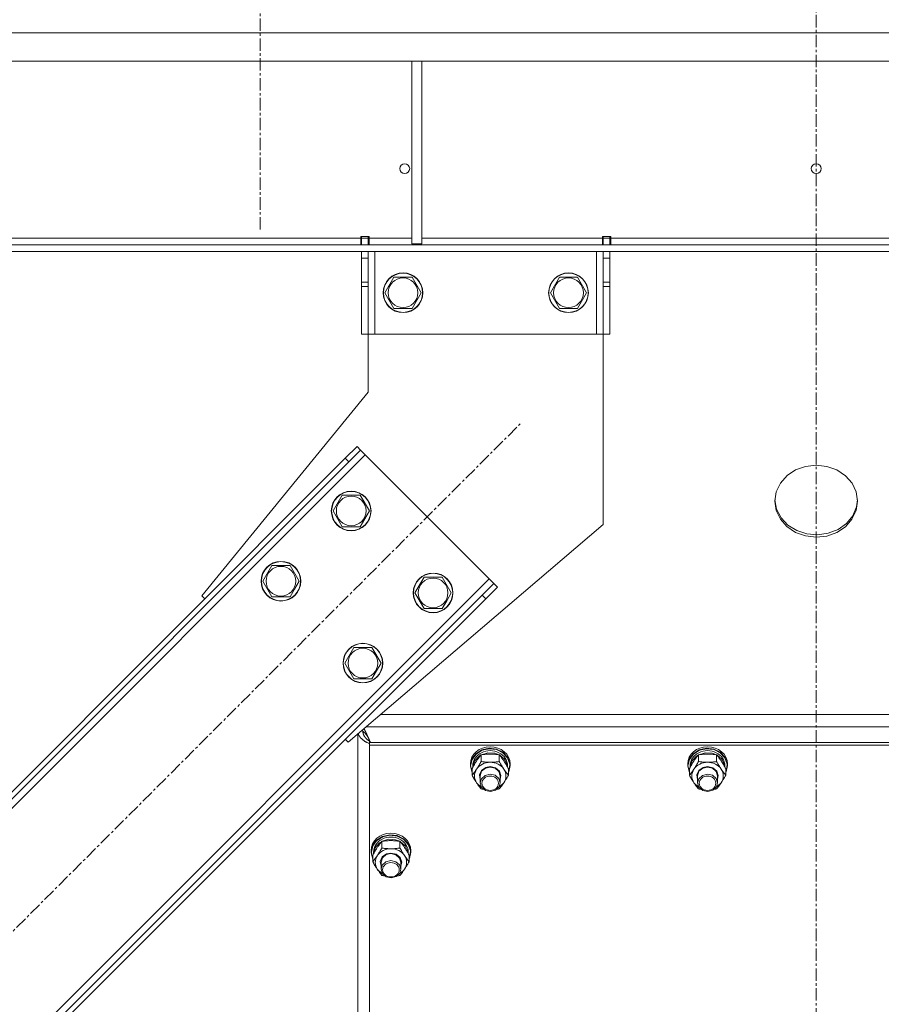
# Model space of a CAD drawing. Units: millimetres. Extents: x 0 to 29700, y -7 to 21000.
# Drawn here: x 19857 to 20378, y 12487 to 13082 of the extents above; entities that cross this region are included whole.
import ezdxf

# ---------------------------------------------------------------- set-up
doc = ezdxf.new("R2010")
doc.units = ezdxf.units.MM
doc.linetypes.add('K5LT_AXLED', pattern=[12, 7.5, -1.5, 1.5, -1.5])
doc.linetypes.add('K5LT_THIN', pattern=[0])
for name, color, linetype, true_color in [('OSI', 2, 'Continuous', 0xffff00), ('R', 1, 'Continuous', 0xff0000), ('WELDING', 7, 'Continuous', 0xffffff)]:
    doc.layers.add(name, color=color, linetype=linetype, true_color=true_color)

msp = doc.modelspace()

# ---------------------------------------------------------------- linework, layer by layer
at = {"layer": 'OSI', "color": 30, "linetype": 'K5LT_AXLED', "lineweight": 18, "true_color": 0xff8000}
for p, q in [((20002.64, 18002.85), (20002.64, 12954.85)), ((20338.64, 10761.49), (20338.64, 13174.15)), ((19473.58, 12151.79), (20160.15, 12838.36))]:
    msp.add_line(p, q, dxfattribs=at)
at = {"layer": 'R', "color": 7, "linetype": 'K5LT_THIN', "lineweight": 18}
for p, q in [((21340.62, 13074.15), (19336.65, 13074.15)), ((21340.62, 13057.15), (19336.65, 13057.15)), ((20094.3, 13057.15), (20094.3, 12946.65)), ((20100.3, 13057.15), (20100.3, 12946.65)), ((20063.44, 12951.15), (20068.44, 12951.15)), ((20063.44, 12950.15), (20063.44, 12951.15)), ((20063.94, 12950.15), (20063.94, 12951.15)), ((20067.94, 12950.15), (20067.94, 12951.15)), ((20068.44, 12950.15), (20068.44, 12951.15)), ((20209.44, 12951.15), (20209.44, 12950.15)), ((20209.44, 12951.15), (20214.44, 12951.15)), ((20209.94, 12951.15), (20209.94, 12950.15)), ((20213.94, 12951.15), (20213.94, 12950.15)), ((20214.44, 12951.15), (20214.44, 12950.15)), ((21065.49, 12946.15), (19611.78, 12946.15)), ((19617.64, 12950.15), (20063.44, 12950.15)), ((20063.44, 12946.15), (20063.44, 12950.15)), ((20067.94, 12950.15), (20063.94, 12950.15)), ((20063.94, 12946.15), (20063.94, 12950.15)), ((20067.94, 12950.15), (20067.94, 12946.15)), ((20068.44, 12946.15), (20068.44, 12950.15)), ((20068.44, 12950.15), (20094.3, 12950.15)), ((20094.3, 12946.65), (20100.3, 12946.65)), ((20100.3, 12950.15), (20209.44, 12950.15)), ((20209.44, 12946.15), (20209.44, 12950.15)), ((20209.94, 12950.15), (20213.94, 12950.15)), ((20209.94, 12946.15), (20209.94, 12950.15)), ((20213.94, 12950.15), (20213.94, 12946.15)), ((20214.44, 12946.15), (20214.44, 12950.15)), ((20214.44, 12950.15), (20462.84, 12950.15)), ((21065.49, 12942.15), (19611.78, 12942.15)), ((20063.94, 12938.15), (20063.94, 12942.15)), ((20067.94, 12942.15), (20067.94, 12938.15)), ((20071.94, 12942.15), (20071.94, 12892.15)), ((20205.94, 12942.15), (20205.94, 12892.15)), ((20209.94, 12938.15), (20209.94, 12942.15)), ((20213.94, 12942.15), (20213.94, 12938.15)), ((20063.94, 12923.59), (20063.94, 12938.15)), ((20067.94, 12938.15), (20063.94, 12938.15)), ((20067.94, 12923.59), (20067.94, 12938.15)), ((20209.94, 12938.15), (20209.94, 12923.59)), ((20209.94, 12938.15), (20213.94, 12938.15)), ((20213.94, 12938.15), (20213.94, 12923.59)), ((20067.94, 12923.59), (20063.94, 12923.59)), ((20063.94, 12921.03), (20063.94, 12923.59)), ((20063.94, 12892.15), (20063.94, 12921.03)), ((20067.94, 12921.03), (20063.94, 12921.03)), ((20067.94, 12923.59), (20067.94, 12921.03)), ((20067.94, 12892.15), (20067.94, 12921.03)), ((20077.97, 12917.15), (20083.45, 12926.65)), ((20083.45, 12926.65), (20088.94, 12926.65)), ((20088.94, 12926.65), (20094.42, 12926.65)), ((20094.42, 12926.65), (20099.9, 12917.15)), ((20177.97, 12917.15), (20183.45, 12926.65)), ((20183.45, 12926.65), (20188.94, 12926.65)), ((20188.94, 12926.65), (20194.42, 12926.65)), ((20194.42, 12926.65), (20199.9, 12917.15)), ((20209.94, 12923.59), (20213.94, 12923.59)), ((20209.94, 12921.03), (20209.94, 12923.59)), ((20209.94, 12921.03), (20209.94, 12892.15)), ((20209.94, 12921.03), (20213.94, 12921.03)), ((20213.94, 12923.59), (20213.94, 12921.03)), ((20213.94, 12921.03), (20213.94, 12892.15)), ((20083.45, 12907.65), (20077.97, 12917.15)), ((20099.9, 12917.15), (20094.42, 12907.65)), ((20183.45, 12907.65), (20177.97, 12917.15)), ((20199.9, 12917.15), (20194.42, 12907.65)), ((20094.42, 12907.65), (20083.45, 12907.65)), ((20194.42, 12907.65), (20183.45, 12907.65)), ((20067.94, 12892.15), (20063.94, 12892.15)), ((20067.94, 12857.15), (20067.94, 12892.15)), ((20071.94, 12892.15), (20067.94, 12892.15)), ((20205.94, 12892.15), (20071.94, 12892.15)), ((20209.94, 12892.15), (20205.94, 12892.15)), ((20209.94, 12892.15), (20209.94, 12777.15)), ((20209.94, 12892.15), (20213.94, 12892.15)), ((19967.46, 12734.06), (20067.94, 12857.15)), ((20054.08, 12817.15), (20061.15, 12824.22)), ((20063.27, 12822.1), (20056.2, 12815.03)), ((20061.15, 12824.22), (20063.27, 12822.1)), ((20066.1, 12819.27), (20063.27, 12822.1)), ((20066.1, 12819.27), (19506.81, 12259.98)), ((20054.08, 12817.15), (19508.94, 12272)), ((20056.2, 12815.03), (19511.06, 12269.88)), ((20054.08, 12817.15), (20056.2, 12815.03)), ((20141.06, 12744.31), (20066.1, 12819.27)), ((20326.18, 12810.12), (20321, 12806.67)), ((20332.21, 12812.29), (20326.18, 12810.12)), ((20338.67, 12813.02), (20332.21, 12812.29)), ((20345.14, 12812.27), (20338.67, 12813.02)), ((20351.16, 12810.09), (20345.14, 12812.27)), ((20356.33, 12806.63), (20351.16, 12810.09)), ((20317.02, 12802.18), (20314.51, 12796.93)), ((20321, 12806.67), (20317.02, 12802.18)), ((20360.29, 12802.12), (20356.33, 12806.63)), ((20362.78, 12796.87), (20360.29, 12802.12)), ((20314.51, 12796.93), (20313.64, 12791.31)), ((20363.64, 12791.24), (20362.78, 12796.87)), ((20046.65, 12785.33), (20052.13, 12794.83)), ((20052.13, 12794.83), (20063.1, 12794.83)), ((20063.1, 12794.83), (20068.59, 12785.33)), ((20313.64, 12791.31), (20313.64, 12791.24)), ((20313.64, 12791.24), (20314.49, 12785.61)), ((20313.65, 12791.98), (20314.72, 12786.37)), ((20362.77, 12785.54), (20363.63, 12791.17)), ((20362.97, 12787.73), (20363.62, 12791.98)), ((20363.63, 12791.17), (20363.64, 12791.24)), ((20052.13, 12775.83), (20046.65, 12785.33)), ((20068.59, 12785.33), (20065.85, 12780.58)), ((20314.49, 12785.61), (20316.98, 12780.36)), ((20314.72, 12786.37), (20317.41, 12781.2)), ((20360.25, 12780.3), (20362.77, 12785.54)), ((20360.67, 12782.42), (20362.97, 12787.73)), ((20065.85, 12780.58), (20063.1, 12775.83)), ((20316.98, 12780.36), (20320.94, 12775.85)), ((20317.41, 12781.2), (20321.55, 12776.81)), ((20356.27, 12775.8), (20360.25, 12780.3)), ((20356.86, 12777.81), (20360.67, 12782.42)), ((20063.1, 12775.83), (20052.13, 12775.83)), ((20209.94, 12777.15), (20055.85, 12645.67)), ((20320.94, 12775.85), (20326.11, 12772.39)), ((20321.55, 12776.81), (20326.85, 12773.5)), ((20326.11, 12772.39), (20332.13, 12770.21)), ((20326.85, 12773.5), (20332.95, 12771.5)), ((20345.06, 12770.19), (20351.09, 12772.36)), ((20345.88, 12771.87), (20351.82, 12774.21)), ((20351.09, 12772.36), (20356.27, 12775.8)), ((20351.82, 12774.21), (20356.86, 12777.81)), ((20332.13, 12770.21), (20338.6, 12769.46)), ((20332.95, 12771.5), (20339.44, 12770.94)), ((20338.6, 12769.46), (20345.06, 12770.19)), ((20339.44, 12770.94), (20345.88, 12771.87)), ((20004.22, 12742.9), (20009.71, 12752.4)), ((20009.71, 12752.4), (20020.68, 12752.4)), ((20020.68, 12752.4), (20026.16, 12742.9)), ((19581.77, 12185.03), (20141.06, 12744.31)), ((20009.71, 12733.4), (20004.22, 12742.9)), ((20026.16, 12742.9), (20023.42, 12738.15)), ((20096.15, 12735.83), (20101.63, 12745.33)), ((20101.63, 12745.33), (20112.6, 12745.33)), ((20112.6, 12745.33), (20118.08, 12735.83)), ((20143.88, 12741.49), (20141.06, 12744.31)), ((20023.42, 12738.15), (20020.68, 12733.4)), ((20136.81, 12734.42), (20143.88, 12741.49)), ((20146.01, 12739.37), (20138.94, 12732.29)), ((20146.01, 12739.37), (20143.88, 12741.49)), ((19591.67, 12189.27), (20136.81, 12734.42)), ((19593.79, 12187.15), (20138.94, 12732.29)), ((19969.23, 12732.29), (19967.46, 12734.06)), ((20020.68, 12733.4), (20009.71, 12733.4)), ((20101.63, 12726.33), (20096.15, 12735.83)), ((20115.34, 12731.08), (20112.6, 12726.33)), ((20118.08, 12735.83), (20115.34, 12731.08)), ((20138.94, 12732.29), (20136.81, 12734.42)), ((20112.6, 12726.33), (20101.63, 12726.33)), ((20053.72, 12693.4), (20059.2, 12702.9)), ((20059.2, 12702.9), (20070.17, 12702.9)), ((20070.17, 12702.9), (20075.66, 12693.4)), ((20059.2, 12683.9), (20053.72, 12693.4)), ((20075.66, 12693.4), (20072.92, 12688.65)), ((20070.17, 12683.9), (20059.2, 12683.9)), ((20072.92, 12688.65), (20070.17, 12683.9)), ((20601.92, 12662.31), (20075.35, 12662.31)), ((20064.52, 12652.43), (20064.52, 12653.07)), ((20066.71, 12654.94), (20610.56, 12654.94)), ((20055.85, 12645.67), (20054.08, 12647.44)), ((20061.64, 12000.61), (20061.64, 12650.61)), ((20064.52, 12652.43), (20063.77, 12652.43)), ((20069.05, 12645.94), (20068.64, 12646.3)), ((20068.64, 12646.3), (20068.64, 12645.41)), ((20068.64, 12645.41), (20068.64, 12643.93)), ((20608.64, 12645.41), (20068.64, 12645.41)), ((20608.64, 12643.93), (20068.64, 12643.93)), ((20068.64, 12643.93), (20068.64, 11999.28)), ((20607.96, 12645.41), (20069.31, 12645.41)), ((20136.54, 12641), (20140.91, 12641.96)), ((20136.7, 12640.75), (20141.05, 12641.67)), ((20140.91, 12641.96), (20145.37, 12641.46)), ((20141.05, 12641.67), (20145.47, 12641.13)), ((20145.37, 12641.46), (20149.31, 12639.56)), ((20267.88, 12641), (20272.24, 12641.96)), ((20268.04, 12640.75), (20272.38, 12641.67)), ((20272.24, 12641.96), (20276.71, 12641.46)), ((20272.38, 12641.67), (20276.81, 12641.13)), ((20276.71, 12641.46), (20280.65, 12639.56)), ((20129.64, 12631.53), (20130.48, 12635.38)), ((20130.48, 12635.38), (20132.9, 12638.69)), ((20130.65, 12635.21), (20133.07, 12638.48)), ((20132.19, 12634.14), (20134.74, 12637.06)), ((20132.9, 12638.69), (20136.54, 12641)), ((20133.07, 12638.48), (20136.7, 12640.75)), ((20134.74, 12637.06), (20136.06, 12637.91)), ((20136.15, 12633.94), (20136.15, 12638.01)), ((20136.31, 12638.04), (20140.29, 12639.23)), ((20140.29, 12639.23), (20144.48, 12638.96)), ((20144.48, 12638.96), (20146.96, 12638.04)), ((20145.47, 12641.13), (20149.35, 12639.19)), ((20147.12, 12633.94), (20147.12, 12638.01)), ((20147.21, 12637.91), (20150.25, 12635.38)), ((20149.31, 12639.56), (20152.17, 12636.53)), ((20149.35, 12639.19), (20152.13, 12636.14)), ((20150.25, 12635.38), (20151.92, 12632.01)), ((20152.13, 12636.14), (20153.4, 12632.41)), ((20152.17, 12636.53), (20153.55, 12632.8)), ((20260.97, 12631.53), (20261.81, 12635.38)), ((20261.81, 12635.38), (20264.23, 12638.69)), ((20261.99, 12635.21), (20264.4, 12638.48)), ((20263.52, 12634.14), (20266.08, 12637.06)), ((20264.23, 12638.69), (20267.88, 12641)), ((20264.4, 12638.48), (20268.04, 12640.75)), ((20266.08, 12637.06), (20267.4, 12637.91)), ((20267.48, 12633.94), (20267.48, 12638.01)), ((20267.64, 12638.04), (20271.62, 12639.23)), ((20271.62, 12639.23), (20275.82, 12638.96)), ((20275.82, 12638.96), (20278.3, 12638.04)), ((20276.81, 12641.13), (20280.68, 12639.19)), ((20278.45, 12633.94), (20278.45, 12638.01)), ((20278.54, 12637.91), (20281.59, 12635.38)), ((20280.65, 12639.56), (20283.51, 12636.53)), ((20280.68, 12639.19), (20283.46, 12636.14)), ((20281.59, 12635.38), (20283.25, 12632.01)), ((20283.46, 12636.14), (20284.74, 12632.41)), ((20283.51, 12636.53), (20284.88, 12632.8)), ((20129.64, 12631.53), (20129.64, 12632.46)), ((20129.64, 12631.11), (20129.64, 12631.53)), ((20130.67, 12627.29), (20129.64, 12631.11)), ((20129.81, 12631.38), (20130.65, 12635.21)), ((20129.81, 12631.35), (20129.81, 12631.38)), ((20130.67, 12627.53), (20129.81, 12631.35)), ((20130.67, 12625.66), (20130.67, 12629.74)), ((20131.14, 12630.57), (20131.14, 12631.38)), ((20131.15, 12630.59), (20132.19, 12634.14)), ((20136.39, 12628.59), (20138.94, 12630.4)), ((20136.47, 12628.05), (20138.74, 12629.97)), ((20138.74, 12629.97), (20141.64, 12630.61)), ((20138.94, 12630.4), (20141.64, 12630.91)), ((20141.64, 12630.91), (20144.82, 12630.18)), ((20141.64, 12630.61), (20144.69, 12629.89)), ((20144.69, 12629.89), (20146.89, 12627.91)), ((20144.82, 12630.18), (20147.19, 12628.18)), ((20151.92, 12632.01), (20152.12, 12630.59)), ((20152.14, 12630.57), (20152.14, 12631.38)), ((20152.6, 12625.66), (20152.6, 12629.74)), ((20153.64, 12631.53), (20152.79, 12627.68)), ((20153.4, 12632.41), (20153, 12628.53)), ((20153.55, 12632.8), (20153.64, 12631.53)), ((20153.64, 12631.53), (20153.64, 12632.46)), ((20260.97, 12631.53), (20260.97, 12632.46)), ((20260.98, 12631.11), (20260.97, 12631.53)), ((20262, 12627.29), (20260.98, 12631.11)), ((20261.14, 12631.38), (20261.99, 12635.21)), ((20261.14, 12631.35), (20261.14, 12631.38)), ((20262, 12627.53), (20261.14, 12631.35)), ((20262, 12625.66), (20262, 12629.74)), ((20262.47, 12630.57), (20262.47, 12631.38)), ((20262.48, 12630.59), (20263.52, 12634.14)), ((20267.72, 12628.59), (20270.28, 12630.4)), ((20267.8, 12628.05), (20270.08, 12629.97)), ((20270.08, 12629.97), (20272.97, 12630.61)), ((20270.28, 12630.4), (20272.97, 12630.91)), ((20272.97, 12630.91), (20276.16, 12630.18)), ((20272.97, 12630.61), (20276.02, 12629.89)), ((20276.02, 12629.89), (20278.23, 12627.91)), ((20276.16, 12630.18), (20278.53, 12628.18)), ((20283.25, 12632.01), (20283.46, 12630.59)), ((20283.47, 12630.57), (20283.47, 12631.38)), ((20283.94, 12625.66), (20283.94, 12629.74)), ((20284.97, 12631.53), (20284.12, 12627.68)), ((20284.74, 12632.41), (20284.33, 12628.53)), ((20284.88, 12632.8), (20284.97, 12631.53)), ((20284.97, 12631.53), (20284.97, 12632.46)), ((20135.18, 12625.91), (20136.39, 12628.59)), ((20135.64, 12623.07), (20135.18, 12625.91)), ((20135.64, 12625.39), (20136.47, 12628.05)), ((20135.64, 12625.39), (20135.64, 12621.11)), ((20136.35, 12623.58), (20135.64, 12621.11)), ((20138.53, 12625.58), (20136.35, 12623.58)), ((20141.57, 12626.34), (20138.53, 12625.58)), ((20144.64, 12625.64), (20141.57, 12626.34)), ((20146.8, 12623.77), (20144.64, 12625.64)), ((20147.64, 12621.11), (20146.8, 12623.77)), ((20146.89, 12627.91), (20147.64, 12625.39)), ((20147.19, 12628.18), (20148.13, 12625.43)), ((20148.13, 12625.43), (20147.64, 12623.07)), ((20147.64, 12625.39), (20147.64, 12621.11)), ((20153, 12628.53), (20152.6, 12627.53)), ((20152.79, 12627.68), (20152.6, 12627.29)), ((20266.51, 12625.91), (20267.72, 12628.59)), ((20266.97, 12623.07), (20266.51, 12625.91)), ((20266.97, 12625.39), (20267.8, 12628.05)), ((20266.97, 12625.39), (20266.97, 12621.11)), ((20267.68, 12623.58), (20266.97, 12621.11)), ((20269.86, 12625.58), (20267.68, 12623.58)), ((20272.91, 12626.34), (20269.86, 12625.58)), ((20275.97, 12625.64), (20272.91, 12626.34)), ((20278.13, 12623.77), (20275.97, 12625.64)), ((20278.97, 12621.11), (20278.13, 12623.77)), ((20278.23, 12627.91), (20278.97, 12625.39)), ((20278.53, 12628.18), (20279.47, 12625.43)), ((20279.47, 12625.43), (20278.97, 12623.07)), ((20278.97, 12625.39), (20278.97, 12621.11)), ((20284.33, 12628.53), (20283.94, 12627.53)), ((20284.12, 12627.68), (20283.94, 12627.29)), ((20133.41, 12621.11), (20136.09, 12618.52)), ((20135.64, 12621.11), (20136.47, 12618.45)), ((20136.09, 12618.52), (20136.65, 12618.2)), ((20136.47, 12618.45), (20138.74, 12616.53)), ((20144.85, 12616.69), (20146.98, 12618.73)), ((20146.62, 12618.2), (20149.51, 12620.61)), ((20146.98, 12618.73), (20147.64, 12621.11)), ((20149.51, 12620.61), (20149.86, 12621.11)), ((20264.74, 12621.11), (20267.43, 12618.52)), ((20266.97, 12621.11), (20267.8, 12618.45)), ((20267.43, 12618.52), (20267.98, 12618.2)), ((20267.8, 12618.45), (20270.08, 12616.53)), ((20276.18, 12616.69), (20278.31, 12618.73)), ((20277.95, 12618.2), (20280.84, 12620.61)), ((20278.31, 12618.73), (20278.97, 12621.11)), ((20280.84, 12620.61), (20281.2, 12621.11)), ((20138.74, 12616.53), (20141.82, 12615.88)), ((20141.82, 12615.88), (20144.85, 12616.69)), ((20270.08, 12616.53), (20273.15, 12615.88)), ((20273.15, 12615.88), (20276.18, 12616.69)), ((20072.9, 12586.42), (20076.54, 12588.73)), ((20073.07, 12586.21), (20076.7, 12588.48)), ((20076.54, 12588.73), (20080.91, 12589.69)), ((20076.7, 12588.48), (20081.05, 12589.4)), ((20080.91, 12589.69), (20085.37, 12589.19)), ((20081.05, 12589.4), (20085.47, 12588.86)), ((20085.37, 12589.19), (20089.31, 12587.29)), ((20085.47, 12588.86), (20089.35, 12586.92)), ((20069.64, 12579.26), (20070.48, 12583.11)), ((20069.81, 12579.11), (20070.65, 12582.94)), ((20070.48, 12583.11), (20072.9, 12586.42)), ((20070.65, 12582.94), (20073.07, 12586.21)), ((20071.15, 12578.32), (20072.19, 12581.88)), ((20072.19, 12581.88), (20074.74, 12584.79)), ((20074.74, 12584.79), (20076.06, 12585.64)), ((20076.15, 12581.67), (20076.15, 12585.74)), ((20076.31, 12585.77), (20080.29, 12586.96)), ((20080.29, 12586.96), (20084.48, 12586.69)), ((20084.48, 12586.69), (20086.96, 12585.77)), ((20087.12, 12581.67), (20087.12, 12585.74)), ((20087.21, 12585.64), (20090.25, 12583.11)), ((20089.31, 12587.29), (20092.17, 12584.26)), ((20089.35, 12586.92), (20092.13, 12583.87)), ((20090.25, 12583.11), (20091.92, 12579.74)), ((20092.13, 12583.87), (20093.4, 12580.14)), ((20092.17, 12584.26), (20093.55, 12580.53)), ((20069.64, 12579.26), (20069.64, 12580.19)), ((20069.64, 12578.84), (20069.64, 12579.26)), ((20070.67, 12575.02), (20069.64, 12578.84)), ((20069.81, 12579.08), (20069.81, 12579.11)), ((20070.67, 12575.26), (20069.81, 12579.08)), ((20070.67, 12573.39), (20070.67, 12577.47)), ((20071.14, 12578.3), (20071.14, 12579.11)), ((20075.18, 12573.64), (20076.39, 12576.32)), ((20075.64, 12573.12), (20076.47, 12575.78)), ((20076.39, 12576.32), (20078.94, 12578.13)), ((20076.47, 12575.78), (20078.74, 12577.7)), ((20078.74, 12577.7), (20081.64, 12578.34)), ((20078.94, 12578.13), (20081.64, 12578.64)), ((20081.64, 12578.64), (20084.82, 12577.91)), ((20081.64, 12578.34), (20084.69, 12577.62)), ((20084.69, 12577.62), (20086.89, 12575.64)), ((20084.82, 12577.91), (20087.19, 12575.91)), ((20087.19, 12575.91), (20088.13, 12573.16)), ((20091.92, 12579.74), (20092.12, 12578.32)), ((20092.14, 12578.3), (20092.14, 12579.11)), ((20092.6, 12573.39), (20092.6, 12577.47)), ((20093, 12576.26), (20092.6, 12575.26)), ((20093.64, 12579.26), (20092.79, 12575.41)), ((20093.4, 12580.14), (20093, 12576.26)), ((20093.55, 12580.53), (20093.64, 12579.26)), ((20093.64, 12579.26), (20093.64, 12580.19)), ((20075.64, 12570.8), (20075.18, 12573.64)), ((20075.64, 12573.12), (20075.64, 12568.84)), ((20076.35, 12571.31), (20075.64, 12568.84)), ((20078.53, 12573.31), (20076.35, 12571.31)), ((20081.57, 12574.07), (20078.53, 12573.31)), ((20084.64, 12573.37), (20081.57, 12574.07)), ((20086.8, 12571.5), (20084.64, 12573.37)), ((20087.64, 12568.84), (20086.8, 12571.5)), ((20086.89, 12575.64), (20087.64, 12573.12)), ((20088.13, 12573.16), (20087.64, 12570.8)), ((20087.64, 12573.12), (20087.64, 12568.84)), ((20092.79, 12575.41), (20092.6, 12575.02)), ((20073.41, 12568.84), (20076.09, 12566.25)), ((20075.64, 12568.84), (20076.47, 12566.18)), ((20076.09, 12566.25), (20076.65, 12565.93)), ((20076.47, 12566.18), (20078.74, 12564.26)), ((20078.74, 12564.26), (20081.82, 12563.62)), ((20081.82, 12563.62), (20084.85, 12564.42)), ((20084.85, 12564.42), (20086.98, 12566.46)), ((20086.62, 12565.93), (20089.51, 12568.34)), ((20086.98, 12566.46), (20087.64, 12568.84)), ((20089.51, 12568.34), (20089.86, 12568.84))]:
    msp.add_line(p, q, dxfattribs=at)
for centre, radius in [((20089.97, 12992.15), 3), ((20338.64, 12992.15), 3), ((20088.94, 12917.15), 12), ((20088.94, 12917.15), 11.83), ((20188.94, 12917.15), 12), ((20188.94, 12917.15), 11.83), ((20088.94, 12917.15), 8.97), ((20188.94, 12917.15), 8.97), ((20057.62, 12785.33), 12), ((20057.62, 12785.33), 11.83), ((20057.62, 12785.33), 8.97), ((20015.19, 12742.9), 12), ((20015.19, 12742.9), 11.83), ((20015.19, 12742.9), 8.97), ((20107.12, 12735.83), 12), ((20107.12, 12735.83), 11.83), ((20107.12, 12735.83), 8.97), ((20064.69, 12693.4), 12), ((20064.69, 12693.4), 11.83), ((20064.69, 12693.4), 8.97)]:
    msp.add_circle(centre, radius, dxfattribs=at)
for centre, major_axis, start_param, end_param in [((20141.64, 12632.46), (-12, 0), 3.141593, 6.283185), ((20272.97, 12632.46), (-12, 0), 3.141593, 6.283185), ((20141.64, 12631.38), (10.5, 0), 0, 3.141593), ((20272.97, 12631.38), (10.5, 0), 0, 3.141593), ((20141.64, 12625.24), (-9.5, 0), 5.759587, 6.806784), ((20141.64, 12625.24), (-9.5, 0), 4.712389, 5.759587), ((20141.64, 12625.24), (9.5, 0), 0.523599, 1.570796), ((20141.64, 12625.24), (9.5, 0), 5.759587, 6.806784), ((20272.97, 12625.24), (-9.5, 0), 5.759587, 6.806784), ((20272.97, 12625.24), (-9.5, 0), 4.712389, 5.759587), ((20272.97, 12625.24), (9.5, 0), 0.523599, 1.570796), ((20272.97, 12625.24), (9.5, 0), 5.759587, 6.806784), ((20081.64, 12580.19), (-12, 0), 3.141593, 6.283185), ((20081.64, 12579.11), (10.5, 0), 0, 3.141593), ((20081.64, 12572.98), (-9.5, 0), 5.759587, 6.806784), ((20081.64, 12572.98), (-9.5, 0), 4.712389, 5.759587), ((20081.64, 12572.98), (9.5, 0), 0.523599, 1.570796), ((20081.64, 12572.98), (9.5, 0), 5.759587, 6.806784)]:
    msp.add_ellipse(centre, major_axis=major_axis, ratio=0.871159, start_param=start_param, end_param=end_param, dxfattribs=at)
for centre in [(20141.64, 12620.83), (20272.97, 12620.83), (20081.64, 12568.56)]:
    msp.add_ellipse(centre, major_axis=(-5, 0), ratio=0.871159, dxfattribs=at)
at = {"layer": 'WELDING', "color": 7, "linetype": 'K5LT_THIN', "lineweight": 18}
for p, q in [((20065.36, 12653.79), (20065.66, 12653.27)), ((20065.66, 12653.27), (20065.66, 12653.26)), ((20065.66, 12653.26), (20065.68, 12653.24)), ((20065.68, 12653.24), (20065.7, 12653.19)), ((20065.7, 12653.19), (20065.75, 12653.1)), ((20065.75, 12653.1), (20065.85, 12652.92)), ((20061.96, 12650.59), (20061.88, 12650.82)), ((20062.03, 12650.38), (20061.96, 12650.59)), ((20062.08, 12650.28), (20062.03, 12650.38)), ((20062.1, 12650.22), (20062.08, 12650.28)), ((20062.11, 12650.2), (20062.1, 12650.22)), ((20062.12, 12650.18), (20062.11, 12650.2)), ((20062.22, 12649.96), (20062.12, 12650.18)), ((20062.33, 12649.75), (20062.22, 12649.96)), ((20062.38, 12649.64), (20062.33, 12649.75)), ((20062.41, 12649.59), (20062.38, 12649.64)), ((20062.43, 12649.57), (20062.41, 12649.59)), ((20062.43, 12649.55), (20062.43, 12649.57)), ((20062.56, 12649.33), (20062.43, 12649.55)), ((20062.69, 12649.13), (20062.56, 12649.33)), ((20062.76, 12649.03), (20062.69, 12649.13)), ((20062.8, 12648.98), (20062.76, 12649.03)), ((20062.81, 12648.96), (20062.8, 12648.98)), ((20062.82, 12648.94), (20062.81, 12648.96)), ((20062.98, 12648.73), (20062.82, 12648.94)), ((20063.13, 12648.54), (20062.98, 12648.73)), ((20063.21, 12648.44), (20063.13, 12648.54)), ((20063.25, 12648.39), (20063.21, 12648.44)), ((20063.27, 12648.37), (20063.25, 12648.39)), ((20063.28, 12648.36), (20063.27, 12648.37)), ((20063.46, 12648.16), (20063.28, 12648.36)), ((20063.63, 12647.97), (20063.46, 12648.16)), ((20063.72, 12647.88), (20063.63, 12647.97)), ((20063.77, 12647.83), (20063.72, 12647.88)), ((20063.79, 12647.81), (20063.77, 12647.83)), ((20063.8, 12647.8), (20063.79, 12647.81)), ((20064, 12647.6), (20063.8, 12647.8)), ((20064.19, 12647.43), (20064, 12647.6)), ((20064.29, 12647.34), (20064.19, 12647.43)), ((20064.34, 12647.3), (20064.29, 12647.34)), ((20064.37, 12647.28), (20064.34, 12647.3)), ((20064.38, 12647.27), (20064.37, 12647.28)), ((20064.6, 12647.09), (20064.38, 12647.27)), ((20064.64, 12652.25), (20064.95, 12652.02)), ((20064.65, 12652.08), (20064.64, 12652.25)), ((20064.66, 12651.91), (20064.65, 12652.08)), ((20064.67, 12651.83), (20064.66, 12651.91)), ((20064.67, 12651.79), (20064.67, 12651.83)), ((20064.68, 12651.76), (20064.67, 12651.79)), ((20064.68, 12651.75), (20064.68, 12651.76)), ((20064.7, 12651.58), (20064.68, 12651.75)), ((20064.73, 12651.41), (20064.7, 12651.58)), ((20064.75, 12651.33), (20064.73, 12651.41)), ((20064.76, 12651.28), (20064.75, 12651.33)), ((20064.76, 12651.26), (20064.76, 12651.28)), ((20064.77, 12651.25), (20064.76, 12651.26)), ((20064.81, 12651.08), (20064.77, 12651.25)), ((20064.85, 12650.91), (20064.81, 12651.08)), ((20064.88, 12650.83), (20064.85, 12650.91)), ((20064.89, 12650.79), (20064.88, 12650.83)), ((20064.9, 12650.77), (20064.89, 12650.79)), ((20064.9, 12650.76), (20064.9, 12650.77)), ((20064.96, 12650.59), (20064.9, 12650.76)), ((20064.95, 12652.02), (20064.96, 12652.01)), ((20064.96, 12652.01), (20064.97, 12652)), ((20065.02, 12650.42), (20064.96, 12650.59)), ((20064.97, 12652), (20065, 12651.98)), ((20065, 12651.98), (20065.05, 12651.94)), ((20065.05, 12650.34), (20065.02, 12650.42)), ((20065.05, 12651.94), (20065.15, 12651.85)), ((20065.06, 12650.3), (20065.05, 12650.34)), ((20065.07, 12650.28), (20065.06, 12650.3)), ((20065.08, 12650.27), (20065.07, 12650.28)), ((20065.15, 12650.1), (20065.08, 12650.27)), ((20065.15, 12651.85), (20065.26, 12651.76)), ((20065.22, 12649.94), (20065.15, 12650.1)), ((20065.26, 12649.86), (20065.22, 12649.94)), ((20065.26, 12651.76), (20065.27, 12651.75)), ((20065.28, 12649.82), (20065.26, 12649.86)), ((20065.27, 12651.75), (20065.28, 12651.74)), ((20065.28, 12651.74), (20065.31, 12651.71)), ((20065.29, 12649.8), (20065.28, 12649.82)), ((20065.3, 12649.79), (20065.29, 12649.8)), ((20065.39, 12649.63), (20065.3, 12649.79)), ((20065.31, 12651.71), (20065.36, 12651.66)), ((20065.36, 12651.66), (20065.47, 12651.57)), ((20065.47, 12649.48), (20065.39, 12649.63)), ((20065.47, 12651.57), (20065.57, 12651.46)), ((20065.52, 12649.4), (20065.47, 12649.48)), ((20065.54, 12649.36), (20065.52, 12649.4)), ((20065.55, 12649.34), (20065.54, 12649.36)), ((20065.56, 12649.33), (20065.55, 12649.34)), ((20065.66, 12649.17), (20065.56, 12649.33)), ((20065.57, 12651.46), (20065.58, 12651.45)), ((20065.58, 12651.45), (20065.59, 12651.44)), ((20065.59, 12651.44), (20065.62, 12651.41)), ((20065.62, 12651.41), (20065.67, 12651.36)), ((20065.76, 12649.02), (20065.66, 12649.17)), ((20065.67, 12651.36), (20065.78, 12651.25)), ((20065.81, 12648.95), (20065.76, 12649.02)), ((20065.78, 12651.25), (20065.88, 12651.14)), ((20065.84, 12648.91), (20065.81, 12648.95)), ((20065.85, 12648.89), (20065.84, 12648.91)), ((20065.85, 12652.92), (20065.96, 12652.72)), ((20065.86, 12648.88), (20065.85, 12648.89)), ((20065.97, 12648.73), (20065.86, 12648.88)), ((20065.88, 12651.14), (20065.89, 12651.13)), ((20065.89, 12651.13), (20065.9, 12651.12)), ((20065.9, 12651.12), (20065.93, 12651.09)), ((20065.93, 12651.09), (20065.98, 12651.03)), ((20065.96, 12652.72), (20065.96, 12652.71)), ((20065.96, 12652.71), (20065.98, 12652.68)), ((20066.08, 12648.59), (20065.97, 12648.73)), ((20065.98, 12652.68), (20066, 12652.64)), ((20065.98, 12651.03), (20066.09, 12650.91)), ((20066, 12652.64), (20066.05, 12652.54)), ((20066.05, 12652.54), (20066.15, 12652.34)), ((20066.14, 12648.51), (20066.08, 12648.59)), ((20066.09, 12650.91), (20066.19, 12650.79)), ((20066.17, 12648.48), (20066.14, 12648.51)), ((20066.15, 12652.34), (20066.26, 12652.13)), ((20066.18, 12648.46), (20066.17, 12648.48)), ((20066.19, 12648.45), (20066.18, 12648.46)), ((20066.19, 12650.79), (20066.2, 12650.79)), ((20066.31, 12648.31), (20066.19, 12648.45)), ((20066.2, 12650.79), (20066.21, 12650.77)), ((20066.21, 12650.77), (20066.24, 12650.74)), ((20066.24, 12650.74), (20066.29, 12650.68)), ((20066.26, 12652.13), (20066.26, 12652.12)), ((20066.26, 12652.12), (20066.27, 12652.09)), ((20066.27, 12652.09), (20066.3, 12652.04)), ((20066.29, 12650.68), (20066.4, 12650.55)), ((20066.3, 12652.04), (20066.35, 12651.94)), ((20066.43, 12648.17), (20066.31, 12648.31)), ((20066.35, 12651.94), (20066.45, 12651.73)), ((20066.4, 12650.55), (20066.5, 12650.43)), ((20066.49, 12648.1), (20066.43, 12648.17)), ((20066.45, 12651.73), (20066.55, 12651.51)), ((20066.53, 12648.07), (20066.49, 12648.1)), ((20066.5, 12650.43), (20066.51, 12650.42)), ((20066.51, 12650.42), (20066.52, 12650.4)), ((20066.52, 12650.4), (20066.55, 12650.37)), ((20066.54, 12648.05), (20066.53, 12648.07)), ((20066.55, 12648.04), (20066.54, 12648.05)), ((20066.55, 12651.51), (20066.56, 12651.5)), ((20066.55, 12650.37), (20066.6, 12650.31)), ((20066.68, 12647.9), (20066.55, 12648.04)), ((20066.56, 12651.5), (20066.57, 12651.47)), ((20066.57, 12651.47), (20066.6, 12651.42)), ((20066.6, 12651.42), (20066.65, 12651.31)), ((20066.6, 12650.31), (20066.71, 12650.17)), ((20066.65, 12651.31), (20066.75, 12651.09)), ((20066.81, 12647.77), (20066.68, 12647.9)), ((20066.71, 12650.17), (20066.82, 12650.05)), ((20066.75, 12651.09), (20066.85, 12650.87)), ((20066.88, 12647.7), (20066.81, 12647.77)), ((20066.82, 12650.05), (20066.82, 12650.04)), ((20066.82, 12650.04), (20066.84, 12650.02)), ((20066.84, 12650.02), (20066.86, 12649.99)), ((20066.85, 12650.87), (20066.86, 12650.85)), ((20066.86, 12650.85), (20066.87, 12650.82)), ((20066.86, 12649.99), (20066.92, 12649.92)), ((20066.87, 12650.82), (20066.9, 12650.77)), ((20066.91, 12647.67), (20066.88, 12647.7)), ((20066.9, 12650.77), (20066.95, 12650.65)), ((20066.93, 12647.66), (20066.91, 12647.67)), ((20066.92, 12649.92), (20067.02, 12649.78)), ((20066.93, 12647.65), (20066.93, 12647.66)), ((20067.07, 12647.52), (20066.93, 12647.65)), ((20066.95, 12650.65), (20067.05, 12650.42)), ((20067.02, 12649.78), (20067.13, 12649.65)), ((20067.05, 12650.42), (20067.15, 12650.2)), ((20067.21, 12647.39), (20067.07, 12647.52)), ((20067.13, 12649.65), (20067.13, 12649.64)), ((20067.13, 12649.64), (20067.15, 12649.62)), ((20067.15, 12650.2), (20067.16, 12650.19)), ((20067.15, 12649.62), (20067.17, 12649.59)), ((20067.16, 12650.19), (20067.17, 12650.16)), ((20067.17, 12650.16), (20067.2, 12650.1)), ((20067.17, 12649.59), (20067.23, 12649.52)), ((20067.2, 12650.1), (20067.25, 12649.98)), ((20067.28, 12647.33), (20067.21, 12647.39)), ((20067.23, 12649.52), (20067.34, 12649.37)), ((20067.25, 12649.98), (20067.35, 12649.74)), ((20067.31, 12647.3), (20067.28, 12647.33)), ((20067.33, 12647.28), (20067.31, 12647.3)), ((20067.34, 12647.28), (20067.33, 12647.28)), ((20067.34, 12649.37), (20067.44, 12649.25)), ((20067.48, 12647.15), (20067.34, 12647.28)), ((20067.35, 12649.74), (20067.45, 12649.52)), ((20067.44, 12649.25), (20067.44, 12649.24)), ((20067.44, 12649.24), (20067.46, 12649.22)), ((20067.45, 12649.52), (20067.46, 12649.51)), ((20067.46, 12649.51), (20067.47, 12649.48)), ((20067.46, 12649.22), (20067.49, 12649.18)), ((20067.47, 12649.48), (20067.5, 12649.41)), ((20067.63, 12647.04), (20067.48, 12647.15)), ((20067.49, 12649.18), (20067.54, 12649.11)), ((20067.5, 12649.41), (20067.55, 12649.29)), ((20067.54, 12649.11), (20067.66, 12648.96)), ((20067.55, 12649.29), (20067.65, 12649.06)), ((20067.65, 12649.06), (20067.74, 12648.84)), ((20067.66, 12648.96), (20067.74, 12648.84)), ((20067.74, 12648.84), (20067.94, 12648.39)), ((20067.94, 12648.39), (20068.01, 12648.24)), ((20068.01, 12648.24), (20068.01, 12648.23)), ((20068.01, 12648.23), (20068.02, 12648.2)), ((20068.02, 12648.2), (20068.05, 12648.14)), ((20068.05, 12648.14), (20068.1, 12648.03)), ((20068.1, 12648.03), (20068.19, 12647.82)), ((20068.19, 12647.82), (20068.27, 12647.65)), ((20068.27, 12647.65), (20068.27, 12647.63)), ((20068.27, 12647.63), (20068.28, 12647.61)), ((20068.28, 12647.61), (20068.31, 12647.56)), ((20068.31, 12647.56), (20068.35, 12647.45)), ((20068.35, 12647.45), (20068.45, 12647.24)), ((20068.45, 12647.24), (20068.53, 12647.06)), ((20064.81, 12646.92), (20064.6, 12647.09)), ((20064.91, 12646.84), (20064.81, 12646.92)), ((20064.97, 12646.8), (20064.91, 12646.84)), ((20064.99, 12646.78), (20064.97, 12646.8)), ((20065.01, 12646.77), (20064.99, 12646.78)), ((20065.24, 12646.6), (20065.01, 12646.77)), ((20065.46, 12646.44), (20065.24, 12646.6)), ((20065.58, 12646.37), (20065.46, 12646.44)), ((20065.63, 12646.33), (20065.58, 12646.37)), ((20065.66, 12646.31), (20065.63, 12646.33)), ((20065.68, 12646.3), (20065.66, 12646.31)), ((20065.92, 12646.15), (20065.68, 12646.3)), ((20066.16, 12646), (20065.92, 12646.15)), ((20066.28, 12645.93), (20066.16, 12646)), ((20066.34, 12645.9), (20066.28, 12645.93)), ((20066.37, 12645.88), (20066.34, 12645.9)), ((20066.38, 12645.87), (20066.37, 12645.88)), ((20066.64, 12645.73), (20066.38, 12645.87)), ((20066.88, 12645.6), (20066.64, 12645.73)), ((20067.01, 12645.54), (20066.88, 12645.6)), ((20067.07, 12645.51), (20067.01, 12645.54)), ((20067.1, 12645.49), (20067.07, 12645.51)), ((20067.12, 12645.48), (20067.1, 12645.49)), ((20067.38, 12645.36), (20067.12, 12645.48)), ((20067.63, 12645.24), (20067.38, 12645.36)), ((20067.7, 12646.98), (20067.63, 12647.04)), ((20067.76, 12645.18), (20067.63, 12645.24)), ((20067.73, 12646.95), (20067.7, 12646.98)), ((20067.75, 12646.93), (20067.73, 12646.95)), ((20067.76, 12646.93), (20067.75, 12646.93)), ((20067.91, 12646.81), (20067.76, 12646.93)), ((20067.82, 12645.16), (20067.76, 12645.18)), ((20067.85, 12645.14), (20067.82, 12645.16)), ((20067.87, 12645.14), (20067.85, 12645.14)), ((20068.64, 12644.82), (20067.87, 12645.14)), ((20068.05, 12646.7), (20067.91, 12646.81)), ((20068.13, 12646.65), (20068.05, 12646.7)), ((20068.17, 12646.62), (20068.13, 12646.65)), ((20068.18, 12646.61), (20068.17, 12646.62)), ((20068.19, 12646.6), (20068.18, 12646.61)), ((20068.64, 12646.3), (20068.19, 12646.6)), ((20068.53, 12647.06), (20068.53, 12647.05)), ((20068.53, 12647.05), (20068.54, 12647.02)), ((20068.54, 12647.02), (20068.57, 12646.97)), ((20068.57, 12646.97), (20068.61, 12646.87)), ((20068.61, 12646.87), (20068.7, 12646.67)), ((20068.7, 12646.67), (20068.79, 12646.49)), ((20068.79, 12646.49), (20068.79, 12646.48)), ((20068.79, 12646.48), (20068.8, 12646.45)), ((20068.8, 12646.45), (20068.83, 12646.41)), ((20068.83, 12646.41), (20068.87, 12646.31)), ((20068.87, 12646.31), (20068.96, 12646.12)), ((20068.96, 12646.12), (20069.05, 12645.94)), ((20069.05, 12645.94), (20069.05, 12645.92)), ((20069.05, 12645.92), (20069.07, 12645.9)), ((20069.07, 12645.9), (20069.09, 12645.85)), ((20069.09, 12645.85), (20069.13, 12645.76)), ((20069.13, 12645.76), (20069.22, 12645.58)), ((20069.22, 12645.58), (20069.31, 12645.41)), ((20136.65, 12617.32), (20136.15, 12617.39)), ((20147.12, 12617.39), (20146.62, 12617.32)), ((20267.98, 12617.32), (20267.48, 12617.39)), ((20278.45, 12617.39), (20277.95, 12617.32)), ((20137.15, 12617.25), (20136.65, 12617.32)), ((20137.66, 12617.2), (20137.15, 12617.25)), ((20146.12, 12617.25), (20145.61, 12617.2)), ((20146.62, 12617.32), (20146.12, 12617.25)), ((20268.49, 12617.25), (20267.98, 12617.32)), ((20268.99, 12617.2), (20268.49, 12617.25)), ((20277.45, 12617.25), (20276.95, 12617.2)), ((20277.95, 12617.32), (20277.45, 12617.25)), ((20076.65, 12565.05), (20076.15, 12565.12)), ((20077.15, 12564.98), (20076.65, 12565.05)), ((20077.66, 12564.93), (20077.15, 12564.98)), ((20086.12, 12564.98), (20085.61, 12564.93)), ((20086.62, 12565.05), (20086.12, 12564.98)), ((20087.12, 12565.12), (20086.62, 12565.05))]:
    msp.add_line(p, q, dxfattribs=at)
for points, knots in [([(20136.15, 12638.01), (20135.83, 12637.62), (20135.36, 12637.02), (20134.68, 12636.13), (20134.24, 12635.51), (20133.78, 12634.85), (20133.38, 12634.25), (20132.97, 12633.63), (20132.54, 12632.94), (20132.04, 12632.13), (20131.39, 12631.01), (20130.92, 12630.2), (20130.67, 12629.74)], [0, 0, 0, 0, 2.36093, 3.390647, 4.79298, 5.506786, 6.577788, 7.635804, 8.324795, 9.644879, 11.134303, 13, 13, 13, 13]), ([(20141.64, 12638.43), (20141.28, 12638.43), (20140.57, 12638.42), (20139.69, 12638.38), (20138.69, 12638.31), (20137.57, 12638.2), (20136.63, 12638.08), (20136.15, 12638.01)], [0, 0, 0, 0, 1.523216, 3.057663, 3.814901, 5.878539, 8, 8, 8, 8]), ([(20147.12, 12638.01), (20146.63, 12638.08), (20145.71, 12638.2), (20144.37, 12638.33), (20143.15, 12638.4), (20142.24, 12638.43), (20141.74, 12638.43), (20141.64, 12638.43)], [0, 0, 0, 0, 2.217775, 4.084032, 5.851552, 7.530677, 8, 8, 8, 8]), ([(20152.6, 12629.74), (20152.23, 12630.4), (20151.67, 12631.4), (20150.94, 12632.6), (20150.49, 12633.32), (20150.13, 12633.88), (20149.78, 12634.42), (20149.43, 12634.94), (20148.99, 12635.57), (20148.23, 12636.62), (20147.58, 12637.45), (20147.12, 12638.01)], [0, 0, 0, 0, 2.495045, 3.773157, 4.752428, 5.414375, 6.071805, 7.048435, 7.684427, 8.902965, 12, 12, 12, 12]), ([(20267.48, 12638.01), (20267.16, 12637.62), (20266.69, 12637.02), (20266.02, 12636.13), (20265.57, 12635.51), (20265.12, 12634.85), (20264.71, 12634.25), (20264.31, 12633.63), (20263.87, 12632.94), (20263.37, 12632.13), (20262.72, 12631.01), (20262.25, 12630.2), (20262, 12629.74)], [0, 0, 0, 0, 2.36093, 3.390647, 4.79298, 5.506786, 6.577788, 7.635804, 8.324795, 9.644879, 11.134303, 13, 13, 13, 13]), ([(20272.97, 12638.43), (20272.61, 12638.43), (20271.9, 12638.42), (20271.02, 12638.38), (20270.02, 12638.31), (20268.9, 12638.2), (20267.96, 12638.08), (20267.48, 12638.01)], [0, 0, 0, 0, 1.523216, 3.057663, 3.814901, 5.878539, 8, 8, 8, 8]), ([(20278.45, 12638.01), (20277.96, 12638.08), (20277.04, 12638.2), (20275.71, 12638.33), (20274.48, 12638.4), (20273.58, 12638.43), (20273.08, 12638.43), (20272.97, 12638.43)], [0, 0, 0, 0, 2.217775, 4.084032, 5.851552, 7.530677, 8, 8, 8, 8]), ([(20283.94, 12629.74), (20283.57, 12630.4), (20283, 12631.4), (20282.27, 12632.6), (20281.82, 12633.32), (20281.47, 12633.88), (20281.11, 12634.42), (20280.76, 12634.94), (20280.32, 12635.57), (20279.56, 12636.62), (20278.91, 12637.45), (20278.45, 12638.01)], [0, 0, 0, 0, 2.495045, 3.773157, 4.752428, 5.414375, 6.071805, 7.048435, 7.684427, 8.902965, 12, 12, 12, 12]), ([(20130.67, 12625.66), (20130.95, 12626.01), (20131.39, 12626.56), (20132.03, 12627.41), (20132.54, 12628.11), (20133.01, 12628.79), (20133.29, 12629.2), (20133.41, 12629.38)], [0, 0, 0, 0, 2.582723, 3.88971, 5.5895, 6.977921, 8, 8, 8, 8]), ([(20133.41, 12629.38), (20133.59, 12629.66), (20133.84, 12630.05), (20134.28, 12630.73), (20134.58, 12631.23), (20135.04, 12632), (20135.52, 12632.82), (20135.95, 12633.57), (20136.15, 12633.94)], [0, 0, 0, 0, 1.79714, 2.404251, 4.194774, 4.765234, 6.955738, 9, 9, 9, 9]), ([(20136.15, 12633.94), (20136.82, 12633.84), (20137.85, 12633.72), (20139.21, 12633.6), (20140.23, 12633.55), (20141.03, 12633.52), (20141.5, 12633.52), (20141.64, 12633.52)], [0, 0, 0, 0, 3.005828, 4.558322, 5.937032, 7.433787, 8, 8, 8, 8]), ([(20141.64, 12633.52), (20142.01, 12633.52), (20142.63, 12633.53), (20143.61, 12633.57), (20144.66, 12633.65), (20145.87, 12633.77), (20146.71, 12633.88), (20147.12, 12633.94)], [0, 0, 0, 0, 1.597458, 2.676777, 4.235764, 6.182879, 8, 8, 8, 8]), ([(20147.12, 12633.94), (20147.48, 12633.29), (20148.03, 12632.32), (20148.75, 12631.12), (20149.31, 12630.24), (20149.66, 12629.68), (20149.86, 12629.38)], [0, 0, 0, 0, 2.828681, 4.286485, 5.499243, 7, 7, 7, 7]), ([(20149.86, 12629.38), (20150.05, 12629.1), (20150.42, 12628.55), (20150.91, 12627.86), (20151.44, 12627.15), (20151.98, 12626.44), (20152.4, 12625.91), (20152.6, 12625.66)], [0, 0, 0, 0, 1.597458, 3.207191, 4.235764, 6.182879, 8, 8, 8, 8]), ([(20262, 12625.66), (20262.29, 12626.01), (20262.72, 12626.56), (20263.36, 12627.41), (20263.87, 12628.11), (20264.34, 12628.79), (20264.62, 12629.2), (20264.74, 12629.38)], [0, 0, 0, 0, 2.582723, 3.88971, 5.5895, 6.977921, 8, 8, 8, 8]), ([(20264.74, 12629.38), (20264.93, 12629.66), (20265.18, 12630.05), (20265.61, 12630.73), (20265.91, 12631.23), (20266.37, 12632), (20266.86, 12632.82), (20267.28, 12633.57), (20267.48, 12633.94)], [0, 0, 0, 0, 1.79714, 2.404251, 4.194774, 4.765234, 6.955738, 9, 9, 9, 9]), ([(20267.48, 12633.94), (20268.15, 12633.84), (20269.18, 12633.72), (20270.54, 12633.6), (20271.56, 12633.55), (20272.36, 12633.52), (20272.84, 12633.52), (20272.97, 12633.52)], [0, 0, 0, 0, 3.005828, 4.558322, 5.937032, 7.433787, 8, 8, 8, 8]), ([(20272.97, 12633.52), (20273.34, 12633.52), (20273.97, 12633.53), (20274.94, 12633.57), (20275.99, 12633.65), (20277.2, 12633.77), (20278.05, 12633.88), (20278.45, 12633.94)], [0, 0, 0, 0, 1.597458, 2.676777, 4.235764, 6.182879, 8, 8, 8, 8]), ([(20278.45, 12633.94), (20278.81, 12633.29), (20279.37, 12632.32), (20280.09, 12631.12), (20280.64, 12630.24), (20281, 12629.68), (20281.2, 12629.38)], [0, 0, 0, 0, 2.828681, 4.286485, 5.499243, 7, 7, 7, 7]), ([(20281.2, 12629.38), (20281.38, 12629.1), (20281.76, 12628.55), (20282.24, 12627.86), (20282.77, 12627.15), (20283.31, 12626.44), (20283.73, 12625.91), (20283.94, 12625.66)], [0, 0, 0, 0, 1.597458, 3.207191, 4.235764, 6.182879, 8, 8, 8, 8]), ([(20133.41, 12621.11), (20133.22, 12621.39), (20132.97, 12621.77), (20132.54, 12622.46), (20132.24, 12622.95), (20131.78, 12623.72), (20131.29, 12624.55), (20130.87, 12625.3), (20130.67, 12625.66)], [0, 0, 0, 0, 1.79714, 2.404251, 4.194774, 4.765234, 6.955738, 9, 9, 9, 9]), ([(20152.6, 12625.66), (20152.25, 12625.02), (20151.69, 12624.05), (20150.97, 12622.84), (20150.42, 12621.96), (20150.06, 12621.41), (20149.86, 12621.11)], [0, 0, 0, 0, 2.828681, 4.286485, 5.499243, 7, 7, 7, 7]), ([(20264.74, 12621.11), (20264.55, 12621.39), (20264.31, 12621.77), (20263.87, 12622.46), (20263.57, 12622.95), (20263.11, 12623.72), (20262.63, 12624.55), (20262.2, 12625.3), (20262, 12625.66)], [0, 0, 0, 0, 1.79714, 2.404251, 4.194774, 4.765234, 6.955738, 9, 9, 9, 9]), ([(20283.94, 12625.66), (20283.58, 12625.02), (20283.03, 12624.05), (20282.3, 12622.84), (20281.75, 12621.96), (20281.39, 12621.41), (20281.2, 12621.11)], [0, 0, 0, 0, 2.828681, 4.286485, 5.499243, 7, 7, 7, 7]), ([(20136.15, 12617.39), (20135.86, 12617.74), (20135.43, 12618.29), (20134.79, 12619.13), (20134.28, 12619.83), (20133.8, 12620.51), (20133.53, 12620.93), (20133.41, 12621.11)], [0, 0, 0, 0, 2.582723, 3.88971, 5.5895, 6.977921, 8, 8, 8, 8]), ([(20149.86, 12621.11), (20149.68, 12620.82), (20149.3, 12620.27), (20148.81, 12619.59), (20148.29, 12618.87), (20147.75, 12618.16), (20147.32, 12617.63), (20147.12, 12617.39)], [0, 0, 0, 0, 1.597458, 3.207191, 4.235764, 6.182879, 8, 8, 8, 8]), ([(20267.48, 12617.39), (20267.2, 12617.74), (20266.76, 12618.29), (20266.12, 12619.13), (20265.61, 12619.83), (20265.14, 12620.51), (20264.86, 12620.93), (20264.74, 12621.11)], [0, 0, 0, 0, 2.582723, 3.88971, 5.5895, 6.977921, 8, 8, 8, 8]), ([(20281.2, 12621.11), (20281.01, 12620.82), (20280.64, 12620.27), (20280.15, 12619.59), (20279.62, 12618.87), (20279.08, 12618.16), (20278.66, 12617.63), (20278.45, 12617.39)], [0, 0, 0, 0, 1.597458, 3.207191, 4.235764, 6.182879, 8, 8, 8, 8]), ([(20076.15, 12585.74), (20075.83, 12585.35), (20075.36, 12584.75), (20074.68, 12583.86), (20074.24, 12583.24), (20073.78, 12582.58), (20073.38, 12581.98), (20072.97, 12581.36), (20072.54, 12580.67), (20072.04, 12579.86), (20071.39, 12578.75), (20070.92, 12577.93), (20070.67, 12577.47)], [0, 0, 0, 0, 2.36093, 3.390647, 4.79298, 5.506786, 6.577788, 7.635804, 8.324795, 9.644879, 11.134303, 13, 13, 13, 13]), ([(20081.64, 12586.16), (20081.28, 12586.16), (20080.57, 12586.15), (20079.69, 12586.11), (20078.69, 12586.04), (20077.57, 12585.93), (20076.63, 12585.81), (20076.15, 12585.74)], [0, 0, 0, 0, 1.523216, 3.057663, 3.814901, 5.878539, 8, 8, 8, 8]), ([(20087.12, 12585.74), (20086.63, 12585.81), (20085.71, 12585.93), (20084.37, 12586.06), (20083.15, 12586.13), (20082.24, 12586.16), (20081.74, 12586.16), (20081.64, 12586.16)], [0, 0, 0, 0, 2.217775, 4.084032, 5.851552, 7.530677, 8, 8, 8, 8]), ([(20092.6, 12577.47), (20092.23, 12578.13), (20091.67, 12579.13), (20090.94, 12580.33), (20090.49, 12581.06), (20090.13, 12581.61), (20089.78, 12582.15), (20089.43, 12582.67), (20088.99, 12583.3), (20088.23, 12584.35), (20087.58, 12585.18), (20087.12, 12585.74)], [0, 0, 0, 0, 2.495045, 3.773157, 4.752428, 5.414375, 6.071805, 7.048435, 7.684427, 8.902965, 12, 12, 12, 12]), ([(20070.67, 12573.39), (20070.95, 12573.74), (20071.39, 12574.29), (20072.03, 12575.14), (20072.54, 12575.84), (20073.01, 12576.52), (20073.29, 12576.94), (20073.41, 12577.11)], [0, 0, 0, 0, 2.582723, 3.88971, 5.5895, 6.977921, 8, 8, 8, 8]), ([(20073.41, 12577.11), (20073.59, 12577.4), (20073.84, 12577.78), (20074.28, 12578.46), (20074.58, 12578.96), (20075.04, 12579.73), (20075.52, 12580.56), (20075.95, 12581.3), (20076.15, 12581.67)], [0, 0, 0, 0, 1.79714, 2.404251, 4.194774, 4.765234, 6.955738, 9, 9, 9, 9]), ([(20076.15, 12581.67), (20076.82, 12581.57), (20077.85, 12581.45), (20079.21, 12581.33), (20080.23, 12581.28), (20081.03, 12581.25), (20081.5, 12581.25), (20081.64, 12581.25)], [0, 0, 0, 0, 3.005828, 4.558322, 5.937032, 7.433787, 8, 8, 8, 8]), ([(20081.64, 12581.25), (20082.01, 12581.25), (20082.63, 12581.26), (20083.61, 12581.3), (20084.66, 12581.38), (20085.87, 12581.5), (20086.71, 12581.61), (20087.12, 12581.67)], [0, 0, 0, 0, 1.597458, 2.676777, 4.235764, 6.182879, 8, 8, 8, 8]), ([(20087.12, 12581.67), (20087.48, 12581.03), (20088.03, 12580.06), (20088.75, 12578.85), (20089.31, 12577.97), (20089.66, 12577.41), (20089.86, 12577.11)], [0, 0, 0, 0, 2.828681, 4.286485, 5.499243, 7, 7, 7, 7]), ([(20089.86, 12577.11), (20090.05, 12576.83), (20090.42, 12576.28), (20090.91, 12575.59), (20091.44, 12574.88), (20091.98, 12574.17), (20092.4, 12573.64), (20092.6, 12573.39)], [0, 0, 0, 0, 1.597458, 3.207191, 4.235764, 6.182879, 8, 8, 8, 8]), ([(20073.41, 12568.84), (20073.22, 12569.12), (20072.97, 12569.5), (20072.54, 12570.19), (20072.24, 12570.68), (20071.78, 12571.45), (20071.29, 12572.28), (20070.87, 12573.03), (20070.67, 12573.39)], [0, 0, 0, 0, 1.79714, 2.404251, 4.194774, 4.765234, 6.955738, 9, 9, 9, 9]), ([(20092.6, 12573.39), (20092.25, 12572.75), (20091.69, 12571.78), (20090.97, 12570.58), (20090.42, 12569.69), (20090.06, 12569.14), (20089.86, 12568.84)], [0, 0, 0, 0, 2.828681, 4.286485, 5.499243, 7, 7, 7, 7]), ([(20076.15, 12565.12), (20075.86, 12565.47), (20075.43, 12566.02), (20074.79, 12566.86), (20074.28, 12567.56), (20073.8, 12568.24), (20073.53, 12568.66), (20073.41, 12568.84)], [0, 0, 0, 0, 2.582723, 3.88971, 5.5895, 6.977921, 8, 8, 8, 8]), ([(20089.86, 12568.84), (20089.68, 12568.56), (20089.3, 12568), (20088.81, 12567.32), (20088.29, 12566.6), (20087.75, 12565.89), (20087.32, 12565.37), (20087.12, 12565.12)], [0, 0, 0, 0, 1.597458, 3.207191, 4.235764, 6.182879, 8, 8, 8, 8])]:
    msp.add_open_spline(points, degree=3, knots=knots, dxfattribs=at)

doc.saveas('drawing.dxf')
